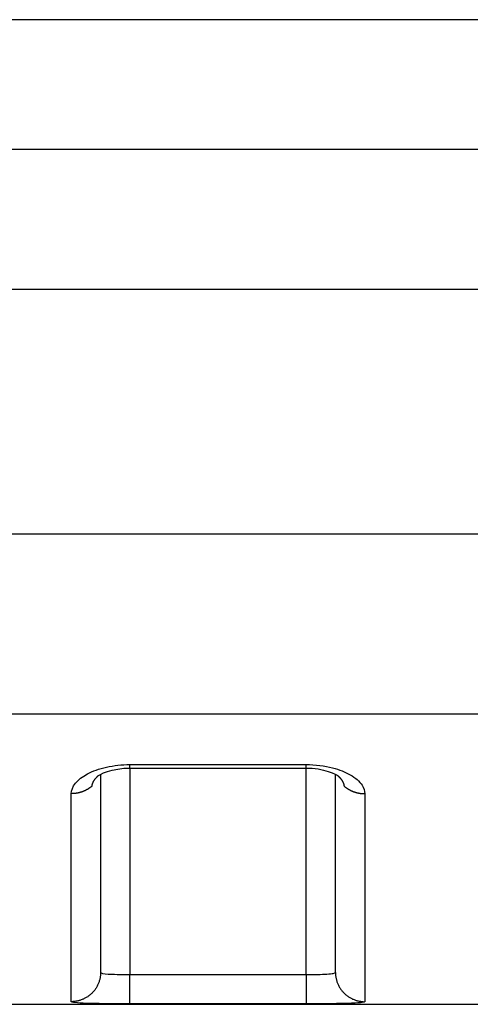
# Model space of a CAD drawing. Extents: x -1 to 1185, y -1 to 827.
# Drawn here: x 1072 to 1079, y 706 to 722 of the extents above; entities that cross this region are included whole.
import ezdxf

# ---------------------------------------------------------------- set-up
doc = ezdxf.new("R2010")
doc.units = 0
doc.header["$MEASUREMENT"] = 0
doc.layers.add('V4L204', color=7, linetype='CONTINUOUS')
doc.layers.add('V4L214', color=7, linetype='CONTINUOUS')

msp = doc.modelspace()

# ---------------------------------------------------------------- linework, layer by layer
at = {"layer": 'V4L204', "color": 40, "linetype": 'CONTINUOUS'}
for p, q in [((1087.1515, 722.46957), (891.38729, 722.46964)), ((1073.1514, 709.61107), (1073.1514, 706.23499)), ((1077.1514, 706.23499), (1077.1513, 709.61131)), ((899.99186, 705.69075), (1087.1514, 705.69075))]:
    msp.add_line(p, q, dxfattribs=at)
for points in [[(1073.0049, 709.41073), (1073.0056, 709.41527, -0.00561184), (1073.0064, 709.41981, -0.00560143), (1073.0073, 709.42434, -0.00555237), (1073.0083, 709.42886, -0.00546758), (1073.0094, 709.43338, -0.00539287), (1073.0106, 709.43789, -0.00532162), (1073.0119, 709.44239, -0.00524888), (1073.0133, 709.44689, -0.00517151), (1073.0148, 709.45137, -0.0050956), (1073.0164, 709.45585, -0.00501814), (1073.0181, 709.46031, -0.0049416), (1073.0199, 709.46476, -0.00486379), (1073.0218, 709.46921, -0.00478716), (1073.0238, 709.47363, -0.0047101), (1073.0259, 709.47805, -0.00463428), (1073.028, 709.48245, -0.00455865), (1073.0303, 709.48684, -0.00448417), (1073.0327, 709.49121, -0.00441027), (1073.0351, 709.49557, -0.00433807), (1073.0376, 709.49991, -0.00426733), (1073.0403, 709.50423, -0.00419647), (1073.043, 709.50854, -0.00412588), (1073.0458, 709.51283, -0.00406141), (1073.0487, 709.51709, -0.00400273), (1073.0517, 709.52134, -0.00392867), (1073.0548, 709.52557, -0.00384349), (1073.0579, 709.52977, -0.00381497), (1073.0611, 709.53396, -0.00383005), (1073.0645, 709.53813, -0.00366475), (1073.0679, 709.54226, -0.00337517), (1073.0713, 709.54635, -0.00366684), (1073.0749, 709.55047, -0.00429451), (1073.0787, 709.55465, -0.00321354), (1073.0823, 709.55857, -0.0011063), (1073.0856, 709.5621, -0.00444498), (1073.09, 709.56656, -0.00745319), (1073.097, 709.57336, -0.00357029), (1073.1062, 709.58221, -0.00187483)], [(1073.0954, 709.57194), (1073.0958, 709.57228, 0.00032916), (1073.0961, 709.57261, 0.00032919), (1073.0965, 709.57295, 0.00032923), (1073.0969, 709.57329, 0.00032926), (1073.0972, 709.57362, 0.0003293), (1073.0976, 709.57396, 0.00032933), (1073.098, 709.5743, 0.00032936), (1073.0983, 709.57464, 0.00032938), (1073.0987, 709.57498, 0.00032943), (1073.0991, 709.57532, 0.00032951), (1073.0994, 709.57566, 0.00032947), (1073.0998, 709.576, 0.00032933), (1073.1002, 709.57634, 0.0003296), (1073.1005, 709.57668, 0.00033022), (1073.1009, 709.57702, 0.00032943), (1073.1012, 709.57736, 0.00032745), (1073.1016, 709.57771, 0.00033031), (1073.102, 709.57805, 0.00033703), (1073.1023, 709.5784, 0.00032749), (1073.1027, 709.57874, 0.00030582), (1073.103, 709.57908, 0.00033755), (1073.1034, 709.57943, 0.00040236), (1073.1038, 709.57978, 0.00030549), (1073.1041, 709.58012, 0.00010495), (1073.1044, 709.58042, 0.00043086), (1073.1048, 709.58081, 0.00074148), (1073.1054, 709.58142, 0.00036264), (1073.1062, 709.58221, 0.00019221)], [(1073.6514, 709.71477), (1073.7264, 709.71477, 0.00000037), (1073.8014, 709.71477, 0.00000038), (1073.8764, 709.71477, 0.00000037), (1073.9514, 709.71477, 0.00000037), (1074.0264, 709.71476, 0.00000036), (1074.1014, 709.71476, 0.00000035), (1074.1764, 709.71476, 0.00000035), (1074.2514, 709.71476, 0.00000034), (1074.3264, 709.71476, 0.00000034), (1074.4014, 709.71476, 0.00000033), (1074.4764, 709.71476, 0.00000032), (1074.5514, 709.71476, 0.00000032), (1074.6264, 709.71476, 0.00000031), (1074.7014, 709.71476, 0.0000003), (1074.7764, 709.71476, 0.0000003), (1074.8514, 709.71476, 0.00000029), (1074.9264, 709.71476, 0.00000029), (1075.0014, 709.71476, 0.00000028), (1075.0764, 709.71476, 0.00000027), (1075.1514, 709.71476, 0.00000027), (1075.2264, 709.71476, 0.00000026), (1075.3014, 709.71476, 0.00000026), (1075.3764, 709.71476, 0.00000025), (1075.4514, 709.71476, 0.00000024), (1075.5264, 709.71476, 0.00000024), (1075.6014, 709.71476, 0.00000023), (1075.6763, 709.71476, 0.00000023), (1075.7514, 709.71476, 0.00000022), (1075.8265, 709.71476, 0.00000021), (1075.9014, 709.71476, 0.0000002), (1075.9758, 709.71476, 0.00000021), (1076.0514, 709.71476, 0.00000023), (1076.1287, 709.71476, 0.00000018), (1076.2014, 709.71476, 0.00000007), (1076.267, 709.71477, 0.00000023), (1076.3514, 709.71477, 0.00000037), (1076.4813, 709.71477, 0.00000018), (1076.6514, 709.71477, 0.0000001)], [(1077.1964, 709.58276), (1077.1998, 709.57964, -0.00253188), (1077.2031, 709.5765, -0.00255665), (1077.2064, 709.57334, -0.00258573), (1077.2097, 709.57016, -0.00261867), (1077.2128, 709.56697, -0.00265216), (1077.216, 709.56376, -0.00268483), (1077.2191, 709.56053, -0.00271916), (1077.2221, 709.55729, -0.0027541), (1077.2251, 709.55403, -0.00279033), (1077.228, 709.55075, -0.0028268), (1077.2309, 709.54746, -0.00286462), (1077.2337, 709.54416, -0.00290282), (1077.2365, 709.54084, -0.00294232), (1077.2392, 709.53751, -0.00298226), (1077.2419, 709.53416, -0.00302327), (1077.2445, 709.53079, -0.00306455), (1077.247, 709.52742, -0.00310753), (1077.2495, 709.52403, -0.00315163), (1077.252, 709.52063, -0.00319319), (1077.2543, 709.51721, -0.00323089), (1077.2567, 709.51379, -0.00326844), (1077.2589, 709.51035, -0.0033034), (1077.2611, 709.5069, -0.00334067), (1077.2633, 709.50343, -0.00337765), (1077.2654, 709.49996, -0.00341624), (1077.2674, 709.49648, -0.00345407), (1077.2694, 709.49299, -0.00349339), (1077.2713, 709.48949, -0.00353202), (1077.2731, 709.48597, -0.00357237), (1077.2749, 709.48245, -0.00361244), (1077.2767, 709.47892, -0.00365245), (1077.2783, 709.47539, -0.00369068), (1077.28, 709.47184, -0.00373447), (1077.2815, 709.46829, -0.00378194), (1077.283, 709.46473, -0.00381378), (1077.2844, 709.46117, -0.0038306), (1077.2858, 709.45759, -0.00390542), (1077.2871, 709.45401, -0.00402771), (1077.2883, 709.45042, -0.00395322), (1077.2895, 709.44684, -0.0037245), (1077.2906, 709.44327, -0.00415467), (1077.2917, 709.43965, -0.00501403), (1077.2927, 709.43593, -0.00383805), (1077.2936, 709.43244, -0.00130439), (1077.2944, 709.42928, -0.00548966), (1077.2953, 709.42521, -0.00961536), (1077.2964, 709.41894, -0.00474944), (1077.2978, 709.41073, -0.00252321)]]:
    msp.add_lwpolyline(points, format="xyb", dxfattribs=at)
for points in [[(1073.1062, 709.58221), (1073.0969, 709.5948), (1073.3612, 709.72552), (1073.6514, 709.71477)], [(1076.6514, 709.71477), (1076.9344, 709.727), (1077.1843, 709.59803), (1077.1964, 709.58276)]]:
    msp.add_open_spline(points, degree=3, dxfattribs=at)
at = {"layer": 'V4L214', "color": 3, "linetype": 'CONTINUOUS'}
for p, q in [((1073.6514, 709.71474), (1073.6514, 709.77578)), ((1076.6514, 709.71476), (1076.6514, 709.7758)), ((1073.6514, 709.71474), (1073.6514, 706.19834)), ((1076.6513, 706.19834), (1076.6514, 709.71476)), ((1073.6514, 705.69847), (1073.6514, 706.19834)), ((1076.6513, 706.19834), (1076.6513, 705.69847))]:
    msp.add_line(p, q, dxfattribs=at)
for points in [[(1073.0049, 709.41073), (1072.995, 709.40213, -0.0067672), (1072.9849, 709.39379, -0.00675866), (1072.9745, 709.38571, -0.00671257), (1072.9638, 709.37789, -0.00666054), (1072.953, 709.37035, -0.00661449), (1072.9419, 709.36309, -0.00656105), (1072.9307, 709.35613, -0.00651076), (1072.9192, 709.34945, -0.00645512), (1072.9076, 709.34308, -0.00640582), (1072.8959, 709.33701, -0.00634779), (1072.884, 709.33126, -0.00629651), (1072.872, 709.3258, -0.00623349), (1072.8599, 709.32067, -0.00618717), (1072.8477, 709.31584, -0.00613415), (1072.8354, 709.31134, -0.00607218), (1072.8231, 709.30714, -0.00597826), (1072.8107, 709.30327, -0.00597326), (1072.7983, 709.2997, -0.00601268), (1072.7858, 709.29644, -0.00581785), (1072.7734, 709.29349, -0.00541825), (1072.761, 709.29085, -0.00586123), (1072.7485, 709.28851, -0.00680563), (1072.7358, 709.28645, -0.00525465), (1072.7238, 709.28471, -0.0020715), (1072.713, 709.28327, -0.00707746), (1072.6993, 709.28205, -0.01194864), (1072.6785, 709.28096, -0.00598158), (1072.6513, 709.27999, -0.00324271)], [(1077.2978, 709.41073), (1077.3077, 709.40214, 0.00676867), (1077.3179, 709.3938, 0.00676001), (1077.3283, 709.38572, 0.00671378), (1077.3389, 709.3779, 0.00666161), (1077.3498, 709.37036, 0.00661542), (1077.3608, 709.3631, 0.00656185), (1077.3721, 709.35614, 0.00651142), (1077.3835, 709.34947, 0.00645565), (1077.3951, 709.3431, 0.00640622), (1077.4069, 709.33703, 0.00634806), (1077.4187, 709.33127, 0.00629665), (1077.4307, 709.32582, 0.0062335), (1077.4428, 709.32068, 0.00618706), (1077.455, 709.31586, 0.00613392), (1077.4673, 709.31135, 0.00607184), (1077.4797, 709.30715, 0.00597781), (1077.492, 709.30328, 0.0059727), (1077.5045, 709.29971, 0.006012), (1077.5169, 709.29645, 0.0058171), (1077.5293, 709.2935, 0.00541746), (1077.5417, 709.29086, 0.00586028), (1077.5542, 709.28852, 0.0068044), (1077.5669, 709.28646, 0.00525361), (1077.5789, 709.28471, 0.00207107), (1077.5897, 709.28328, 0.00707593), (1077.6034, 709.28206, 0.01194574), (1077.6242, 709.28096, 0.00598), (1077.6514, 709.27999, 0.00324182)], [(1073.1514, 706.23502), (1073.1508, 706.21122, -0.0128204), (1073.149, 706.18711, -0.01217227), (1073.1461, 706.16266, -0.01198968), (1073.1418, 706.13797, -0.01249644), (1073.1362, 706.11315, -0.01273499), (1073.1293, 706.0883, -0.01288994), (1073.1209, 706.06353, -0.01299048), (1073.1112, 706.03895, -0.01319667), (1073.1, 706.01467, -0.01330508), (1073.0875, 705.99081, -0.0134482), (1073.0735, 705.9675, -0.01351872), (1073.0583, 705.94483, -0.01361488), (1073.0417, 705.92295, -0.01366701), (1073.0239, 705.90194, -0.01373485), (1073.0049, 705.88192, -0.01372308), (1072.9848, 705.86296, -0.01365741), (1072.9638, 705.84519, -0.01372882), (1072.9419, 705.82862, -0.01389173), (1072.9191, 705.81336, -0.0135362), (1072.8959, 705.79943, -0.01271776), (1072.8722, 705.78691, -0.01367539), (1072.8477, 705.77575, -0.01571113), (1072.8223, 705.76599, -0.0123633), (1072.7982, 705.75768, -0.0053862), (1072.7763, 705.7509, -0.01616714), (1072.7485, 705.74516, -0.02703298), (1072.7063, 705.74006, -0.01384994), (1072.6513, 705.73563, -0.00761437)], [(1077.1513, 706.23502), (1077.1519, 706.21123, 0.01282014), (1077.1536, 706.18711, 0.01217199), (1077.1566, 706.16266, 0.01198937), (1077.1609, 706.13797, 0.0124961), (1077.1665, 706.11315, 0.01273461), (1077.1734, 706.0883, 0.01288953), (1077.1818, 706.06353, 0.01299005), (1077.1915, 706.03895, 0.01319622), (1077.2027, 706.01467, 0.01330462), (1077.2152, 705.99081, 0.01344773), (1077.2292, 705.9675, 0.01351825), (1077.2444, 705.94483, 0.01361441), (1077.261, 705.92295, 0.01366655), (1077.2788, 705.90194, 0.01373441), (1077.2978, 705.88192, 0.01372267), (1077.3179, 705.86296, 0.01365703), (1077.3389, 705.84519, 0.01372847), (1077.3608, 705.82862, 0.01389141), (1077.3835, 705.81337, 0.01353594), (1077.4068, 705.79943, 0.01271755), (1077.4305, 705.78691, 0.01367521), (1077.455, 705.77575, 0.01571099), (1077.4804, 705.76599, 0.01236323), (1077.5045, 705.75768, 0.00538618), (1077.5264, 705.7509, 0.01616713), (1077.5542, 705.74516, 0.02703315), (1077.5964, 705.74006, 0.01385011), (1077.6514, 705.73563, 0.00761448)]]:
    msp.add_lwpolyline(points, format="xyb", dxfattribs=at)
for points in [[(996.15137, 720.26296), (1026.4848, 720.26298), (1056.8182, 720.26302), (1087.1516, 720.26415)], [(996.15137, 717.87573), (1026.4848, 717.87576), (1056.8182, 717.8758), (1087.1516, 717.87676)], [(1087.1516, 713.70474), (1056.8182, 713.70487), (1026.4848, 713.70487), (996.15137, 713.7049)], [(1087.1516, 710.63741), (1056.8182, 710.6374), (1026.4848, 710.6374), (996.15137, 710.63741)], [(1073.6514, 709.7758), (1074.6514, 709.77579), (1075.6514, 709.77579), (1076.6514, 709.7758)], [(1077.6514, 709.27999), (1077.6514, 708.23578), (1077.6514, 706.57822), (1077.6514, 705.85569), (1077.6514, 705.73563)], [(1073.6514, 706.19834), (1074.6514, 706.19834), (1075.6514, 706.19834), (1076.6513, 706.19834)], [(1076.6513, 705.69847), (1075.6514, 705.69846), (1074.6514, 705.69846), (1073.6514, 705.69847)]]:
    msp.add_open_spline(points, degree=3, dxfattribs=at)
for points, knots in [([(1072.6513, 709.27999), (1072.6514, 709.40043), (1072.7497, 709.52415), (1073.0167, 709.66553), (1073.1278, 709.70545), (1073.3759, 709.76083), (1073.5136, 709.77578), (1073.6514, 709.7758)], [2, 2, 2, 2, 2.83186, 2.83186, 3.2601887, 3.2601887, 3.6953121, 3.6953121, 3.6953121, 3.6953121]), ([(1076.6514, 709.7758), (1076.8084, 709.7758), (1077.0943, 709.74016), (1077.4322, 709.60593), (1077.6146, 709.44463), (1077.6514, 709.3289), (1077.6514, 709.27999)], [2, 2, 2, 2, 2.4962875, 2.9043486, 3.3577651, 3.6953764, 3.6953764, 3.6953764, 3.6953764]), ([(1072.6513, 705.73563), (1072.6514, 705.85568), (1072.6514, 706.5782), (1072.6514, 708.23576), (1072.6513, 709.27999)], [2, 2, 2, 2, 10.720208, 19.440417, 19.440417, 19.440417, 19.440417]), ([(1073.1514, 706.23502), (1073.1514, 706.22225), (1073.1986, 706.21271), (1073.3237, 706.20407), (1073.375, 706.20204), (1073.4997, 706.19905), (1073.5755, 706.19834), (1073.6514, 706.19834)], [2, 2, 2, 2, 2.9395164, 2.9395164, 3.4208458, 3.4208458, 4.000021, 4.000021, 4.000021, 4.000021]), ([(1076.6513, 706.19834), (1076.7172, 706.19834), (1076.8487, 706.19941), (1077.0151, 706.20503), (1077.1257, 706.21636), (1077.1514, 706.22825), (1077.1513, 706.23502)], [2, 2, 2, 2, 2.5027429, 3.0040397, 3.502805, 3.9999859, 3.9999859, 3.9999859, 3.9999859]), ([(1073.6514, 705.69847), (1073.4997, 705.69846), (1073.3481, 705.69917), (1073.0987, 705.70221), (1072.996, 705.70427), (1072.7459, 705.71304), (1072.6514, 705.72273), (1072.6513, 705.73563)], [2, 2, 2, 2, 2.5791752, 2.5791752, 3.0605046, 3.0605046, 4.000021, 4.000021, 4.000021, 4.000021]), ([(1077.6514, 705.73563), (1077.6514, 705.72882), (1077.6, 705.71675), (1077.3789, 705.70525), (1077.046, 705.69954), (1076.783, 705.69846), (1076.6513, 705.69847)], [2, 2, 2, 2, 2.4971809, 2.9959462, 3.497243, 3.9999859, 3.9999859, 3.9999859, 3.9999859])]:
    msp.add_open_spline(points, degree=3, knots=knots, dxfattribs=at)

doc.saveas('drawing.dxf')
